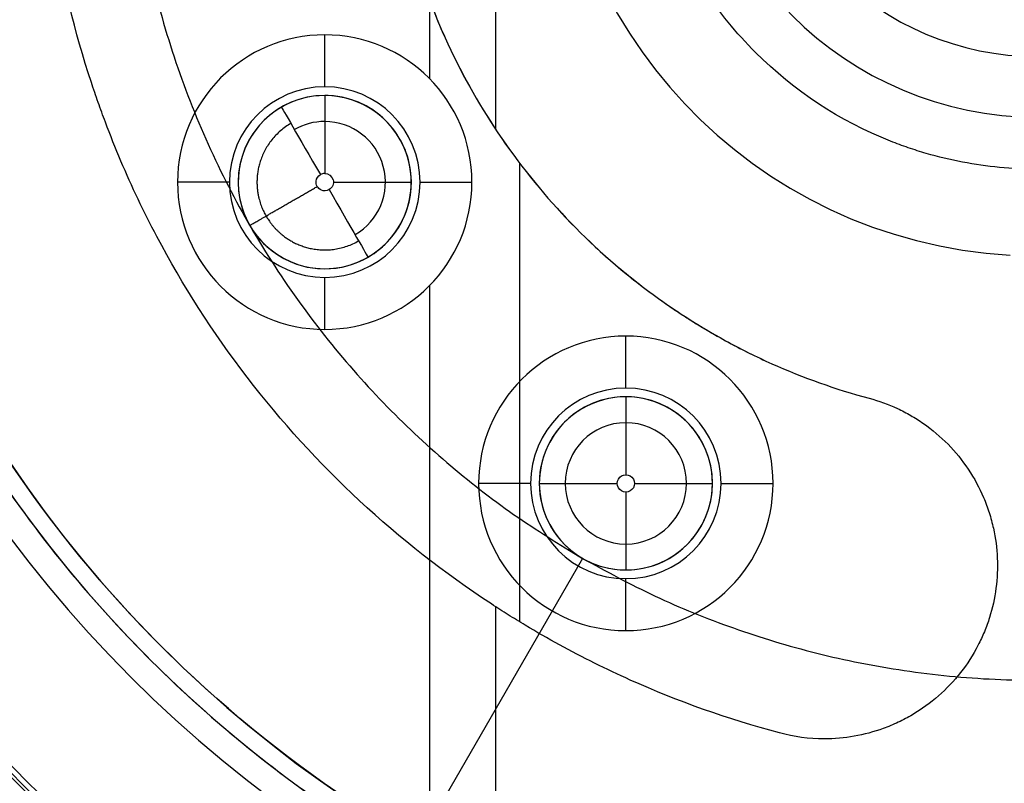
# Model space of a CAD drawing. Units: millimetres. Extents: x 9 to 110, y -36 to 36.
# Drawn here: x 53 to 58, y -6 to -1 of the extents above; entities that cross this region are included whole.
import ezdxf

# ---------------------------------------------------------------- set-up
doc = ezdxf.new("R2010")
doc.units = ezdxf.units.MM
doc.header["$MEASUREMENT"] = 0
doc.layers.add('Default', color=7, linetype='Continuous', true_color=0x000000)

msp = doc.modelspace()

# ---------------------------------------------------------------- linework, layer by layer
at = {"layer": 'Default'}
for p, q in [((55.2718, 2.0684, 177.4), (55.2718, -2.0683, 177.4)), ((54.8912, 1.7778, -129.5), (54.8912, -1.7778, -129.5)), ((54.2864, -1.825, -129.2), (54.2864, -1.525, -129.5)), ((54.2864, -1.825, -128), (54.2864, -1.825, -129.2)), ((54.2864, -1.875, 178.2), (54.2864, -1.875, 183.95)), ((54.2864, -1.875, 183.95), (54.2864, -1.875, 178.2)), ((55.4136, -4.9137, 178.2), (55.4136, -2.268, 178.2)), ((53.7364, -2.375, -129.2), (53.4364, -2.375, -129.5)), ((53.7364, -2.375, -128), (53.7364, -2.375, -129.2)), ((53.7864, -2.375, 183.95), (53.7864, -2.375, 178.2)), ((54.7864, -2.375, 183.95), (54.7864, -2.375, 178.2)), ((54.8364, -2.375, -128), (54.8364, -2.375, -129.2)), ((54.8364, -2.375, -129.2), (55.1364, -2.375, -129.5)), ((54.2864, -2.875, 183.95), (54.2864, -2.875, 178.2)), ((54.2864, -3.225, -129.5), (54.2864, -2.925, -129.2)), ((54.2864, -2.925, -129.2), (54.2864, -2.925, -128)), ((54.8912, -2.9722, -129.5), (54.8912, -6.3444, -129.5)), ((56.025, -3.5636, -129.2), (56.025, -3.2636, -129.5)), ((56.025, -3.5636, -128), (56.025, -3.5636, -129.2)), ((56.025, -3.6136, 178.2), (56.025, -3.6136, 183.95)), ((56.025, -3.6136, 183.95), (56.025, -3.6136, 178.2)), ((55.475, -4.1136, -129.2), (55.175, -4.1136, -129.5)), ((55.475, -4.1136, -128), (55.475, -4.1136, -129.2)), ((55.525, -4.1136, 183.95), (55.525, -4.1136, 178.2)), ((56.525, -4.1136, 183.95), (56.525, -4.1136, 178.2)), ((56.575, -4.1136, -128), (56.575, -4.1136, -129.2)), ((56.575, -4.1136, -129.2), (56.875, -4.1136, -129.5)), ((55.775, -4.5466, 132.4), (53.525, -8.4437, 132.4)), ((56.025, -4.6136, 183.95), (56.025, -4.6136, 178.2)), ((56.025, -4.9636, -129.5), (56.025, -4.6636, -129.2)), ((56.025, -4.6636, -129.2), (56.025, -4.6636, -128)), ((55.2718, -4.8246, 177.4), (55.2718, -6.7064, 177.4))]:
    msp.add_line(p, q, dxfattribs=at)
for centre, radius, start, end in [((58.4, 0, -128.9), 12, 90, 270), ((58.4, 0, 121.9), 11.75, 60, 240), ((58.4, 0, 116.4), 11.75, 60, 240), ((58.4, 0, 119.15), 11.75, 60, 240), ((58.4, 0, 125.9), 11.75, 60, 240), ((58.4, 0, 128.15), 11.75, 60, 240), ((58.4, 0, 112.4), 11.25, 60, 240), ((58.4, 0, 116.4), 11.25, 60, 240), ((58.4, 0, 114.4), 11.25, 60, 240), ((58.4, 0, -116.9), 11, 90, 270), ((58.4, 0, -103.9), 10.5, 90, 270), ((58.4, 0, 121.9), 11.75, 240, 60), ((58.4, 0, 116.4), 11.75, 240, 60), ((58.4, 0, 119.15), 11.75, 240, 60), ((58.4, 0, 125.9), 11.75, 240, 60), ((58.4, 0, 128.15), 11.75, 240, 60), ((58.4, 0, -109.4), 10, 90, 270), ((58.4, 0, -104.4), 10, 90, 270), ((58.4, 0, -106.9), 10, 90, 270), ((58.4, 0, 184.4), 10, 90, 270), ((58.4, 0, 179.4), 10, 90, 270), ((58.4, 0, 112.4), 11.25, 240, 60), ((58.4, 0, 116.4), 11.25, 240, 60), ((58.4, 0, 114.4), 11.25, 240, 60), ((58.4, 0, -118.9), 9.1, 90, 270), ((58.4, 0, -123.4), 9.1, 90, 270), ((58.4, 0, 136.9), 8.25, 90, 270), ((58.4, 0, 140.9), 8.25, 90, 270), ((58.4, 0, 147.1857), 8.25, 90, 270), ((58.4, 0, 177.4), 7.4, 90, 270), ((58.4, 0, 185.4), 7.4, 90, 270), ((58.4, 0, 181.4), 7.4, 90, 270), ((58.4, 0, -129.5), 7.25, 90, 270), ((58.4, 0, -126.8058), 7.25, 90, 270), ((58.4, 0, 132.4), 7.25, 90, 270), ((58.4, 0, 174.4), 7.15, 90, 270), ((58.4, 0, 172.4), 7.15, 90, 270), ((58.4, 0, 173.4), 7.15, 90, 270), ((58.4, 0, 130.4), 11.75, 149.57396, 240), ((58.4, 0, -128.5), 2.8, 93.2132, 266.7868), ((58.4, 0, -129.5), 2.8, 93.2132, 266.7868), ((58.4, 0, -129), 2.8, 93.2132, 266.7868), ((58.4, 0, -128.5), 2, 90, 270), ((58.4, 0, -129.5), 2, 90, 270), ((58.4, 0, -129), 2, 90, 270), ((58.4, 0, -129.5), 1.65, 90, 270), ((58.4, 0, -128.9), 10.1, 180, 0), ((58.4, 0, -105.525), 10, 180, 0), ((58.4, 0, 172.4), 10, 180, 270), ((58.4, 0, 157.8286), 10, 180, 270), ((58.4, 0, -104.9), 9.375, 180, 0), ((58.4, 0, -127.9), 9.1, 180, 270), ((58.4, 0, 151.8114), 8.37, 180, 270), ((58.4, 0, 138.4), 8.25, 180, 270), ((58.4, 0, 135.4), 8.25, 180, 270), ((58.4, 0, 142.4), 8.25, 180, 270), ((58.4, 0, 139.4), 8.25, 180, 270), ((58.4, 0, 143.4), 8.25, 180, 270), ((58.4, 0, 156.9886), 9.88, 180, 270), ((58.4, 0, 134.4), 8.25, 180, 270), ((58.4, 0, 150.9714), 8.25, 180, 270), ((58.4, 0, 177.4), 10, 184.15807, 235.84193), ((54.2864, -2.375, -129.5), 0.85, 90, 270), ((54.2864, -2.375, -129.5), 0.85, 270, 90), ((54.2864, -2.375, -129.2), 0.55, 90, 270), ((54.2864, -2.375, -128), 0.55, 90, 270), ((54.2864, -2.375, -128.6), 0.55, 90, 270), ((54.2864, -2.375, 181.075), 0.5, 90, 270), ((54.2864, -2.375, 183.95), 0.5, 90, 120.0001), ((54.2864, -2.375, -128), 0.55, 270, 90), ((54.2864, -2.375, -129.2), 0.55, 270, 90), ((54.2864, -2.375, -128.6), 0.55, 270, 90), ((54.2864, -2.375, 183.95), 0.5, 300, 90), ((54.2864, -2.375, 181.075), 0.5, 270, 90), ((54.2864, -2.375, 183.95), 0.5, 120.0001, 270), ((54.2864, -2.375, 178.2), 0.5, 120, 270), ((54.2864, -2.375, 184.2854), 0.35, 90, 120.0002), ((54.2864, -2.375, 184.2854), 0.35, 300, 90), ((54.2864, -2.375, 184.4), 0.05, 90, 120.0002), ((54.2864, -2.375, 183.95), 0.5, 270, 300), ((54.2864, -2.375, 178.2), 0.5, 270, 300), ((56.025, -4.1136, -129.5), 0.85, 90, 270), ((56.025, -4.1136, -129.5), 0.85, 270, 90), ((56.025, -4.1136, -129.2), 0.55, 90, 270), ((56.025, -4.1136, -128), 0.55, 90, 270), ((56.025, -4.1136, -128.6), 0.55, 90, 270), ((56.025, -4.1136, -128), 0.55, 270, 90), ((56.025, -4.1136, -129.2), 0.55, 270, 90), ((56.025, -4.1136, -128.6), 0.55, 270, 90), ((56.025, -4.1136, 183.95), 0.5, 90, 270), ((56.025, -4.1136, 181.075), 0.5, 90, 270), ((56.025, -4.1136, 183.95), 0.5, 270, 90), ((56.025, -4.1136, 181.075), 0.5, 270, 90), ((56.025, -4.1136, 184.2854), 0.35, 90, 270), ((56.025, -4.1136, 184.2854), 0.35, 270, 90), ((56.025, -4.1136, 178.2), 0.5, 150, 270), ((56.025, -4.1136, 178.2), 0.5, 270, 330)]:
    msp.add_arc(centre, radius, start, end, dxfattribs=at)
at = {"layer": 'Default', "extrusion": (1, -1.16789e-12, -3.41235e-08)}
msp.add_arc((-2.325, 183.95, 54.2864), 0.45, 0, 89.998, dxfattribs=at)
at = {"layer": 'Default', "extrusion": (0.866024, 0.500003, 1.7651e-06)}
msp.add_arc((-29.1502, 183.9499, 45.8261), 0.45, 0, 89.998, dxfattribs=at)
at = {"layer": 'Default', "extrusion": (5.59245e-30, 1, -1.30961e-15)}
msp.add_arc((-54.3364, 183.95, -2.375), 0.45, 89.9853, 180, dxfattribs=at)
at = {"layer": 'Default', "extrusion": (0.866025, 0.5, -6.70034e-10)}
msp.add_arc((-29.25, 183.95, 45.8259), 0.45, 90.0019, 180, dxfattribs=at)
at = {"layer": 'Default', "extrusion": (1, 7.26333e-13, 2.08563e-08)}
msp.add_arc((-4.0636, 183.95, 56.025), 0.45, 0, 89.9981, dxfattribs=at)
at = {"layer": 'Default', "extrusion": (0, 1, 0)}
for centre, start, end in [((-55.975, 183.95, -4.1136), 0, 90.0176), ((-56.075, 183.95, -4.1136), 89.9823, 180)]:
    msp.add_arc(centre, 0.45, start, end, dxfattribs=at)
at = {"layer": 'Default', "extrusion": (1, 2.53047e-15, -7.58569e-11)}
msp.add_arc((-4.1636, 183.95, 56.025), 0.45, 90.0019, 180, dxfattribs=at)
at = {"layer": 'Default'}
for points, weights in [([(48.7791, 5.6504, 131.8209), (60.08, 24.8923, 131.8209), (79.3218, 13.5914, 131.8209), (68.0209, -5.6504, 131.8209)], [0.851875836273, 0.283958612091, 0.283958612091, 0.851875836273]), ([(49.9927, 4.9377, 132.4), (59.7591, 21.5667, 132.4), (76.5574, 11.9495, 132.4), (66.8437, -4.875, 132.4)], [0.996086182893, 0.334488500169, 0.332037839013, 0.988734199424]), ([(59.1652, -8.7465, -122.9), (41.6447, -10.2794, -122.9), (40.1118, 7.2412, -122.9), (57.6324, 8.774, -122.9)], [1, 0.333333485255, 0.333333333333, 0.999999544236]), ([(57.6324, 8.774, -122.9), (75.153, 10.3069, -122.9), (76.6858, -7.2137, -122.9), (59.1652, -8.7465, -122.9)], [1, 0.333333340358, 0.333333333333, 0.999999978927]), ([(59.1227, -8.2605, -123.8908), (42.5742, -9.7083, -123.8908), (41.1264, 6.8402, -123.8908), (57.6749, 8.288, -123.8908)], [0.804835374387, 0.268278456726, 0.268278458129, 0.804835378598]), ([(68.0209, -5.6504, 131.8209), (56.72, -24.8923, 131.8209), (37.4782, -13.5914, 131.8209), (48.7791, 5.6504, 131.8209)], [0.851875836273, 0.283958612091, 0.283958612091, 0.851875836273]), ([(66.8073, -4.9377, 132.4), (57.0049, -21.628, 132.4), (40.2783, -11.8877, 132.4), (49.9563, 4.875, 132.4)], [1, 0.335811934858, 0.335811934858, 1]), ([(67.15, 0, 142.9), (67.15, -17.5, 142.9), (49.65, -17.5, 142.9), (49.65, 0, 142.9)], [1, 0.333333333333, 0.333333333333, 1]), ([(49.65, 0, 134.9), (49.65, -17.5, 134.9), (67.15, -17.5, 134.9), (67.15, 0, 134.9)], [1, 0.333333333333, 0.333333333333, 1]), ([(67.15, 0, 138.9), (67.15, -17.5, 138.9), (49.65, -17.5, 138.9), (49.65, 0, 138.9)], [0.999999523163, 0.333333333333, 0.333333492279, 1]), ([(67.0036, 0, 142.5464), (67.0036, -17.2071, 142.5464), (49.7964, -17.2071, 142.5464), (49.7964, 0, 142.5464)], [0.853553390593, 0.284517796864, 0.284517796864, 0.853553390593]), ([(67.0036, 0, 138.5464), (67.0036, -17.2071, 138.5464), (49.7964, -17.2071, 138.5464), (49.7964, 0, 138.5464)], [0.853553390593, 0.284517796864, 0.284517796864, 0.853553390593]), ([(67.0036, 0, 134.5464), (67.0036, -17.2071, 134.5464), (49.7964, -17.2071, 134.5464), (49.7964, 0, 134.5464)], [0.853553390593, 0.284517796864, 0.284517796864, 0.853553390593]), ([(67.0036, 0, 135.2536), (67.0036, -17.2071, 135.2536), (49.7964, -17.2071, 135.2536), (49.7964, 0, 135.2536)], [0.853553390593, 0.284517796864, 0.284517796864, 0.853553390593]), ([(67.0036, 0, 139.2536), (67.0036, -17.2071, 139.2536), (49.7964, -17.2071, 139.2536), (49.7964, 0, 139.2536)], [0.853553390593, 0.284517796864, 0.284517796864, 0.853553390593]), ([(67.0036, 0, 143.2536), (67.0036, -17.2071, 143.2536), (49.7964, -17.2071, 143.2536), (49.7964, 0, 143.2536)], [0.853553390593, 0.284517796864, 0.284517796864, 0.853553390593]), ([(66.6802, 0, 151.3957), (66.6802, -16.5603, 151.3957), (50.1198, -16.5603, 151.3957), (50.1198, 0, 151.3957)], [0.994974746831, 0.331658248944, 0.331658248944, 0.994974746831]), ([(48.4302, 0, 157.4043), (48.4302, -19.9397, 157.4043), (68.3698, -19.9397, 157.4043), (68.3698, 0, 157.4043)], [0.994974746831, 0.331658248944, 0.331658248944, 0.994974746831]), ([(53.8534, -2.625, 183.95), (53.8534, -2.625, 184.217), (54.0177, -2.5301, 184.4), (54.2431, -2.4, 184.4)], [2.27176438212, 1.86212311108, 1.91086712661, 2.41799642872])]:
    msp.add_rational_spline(points, weights, degree=3, dxfattribs=at)
for points, knots in [([(58.4, 10.1, -110.9), (58.0912, 10.1, -110.9), (57.6299, 10.0789, -110.9), (57.0949, 10.0174, -110.9), (56.8283, 9.9775, -110.9), (56.6952, 9.9552, -110.9), (56.6382, 9.9452, -110.9), (56.6002, 9.9384, -110.9), (56.5823, 9.9351, -110.9), (56.2403, 9.8718, -110.9), (55.7638, 9.7596, -110.9), (55.2193, 9.5886, -110.9), (54.9498, 9.4931, -110.9), (54.8349, 9.45, -110.9), (54.7585, 9.4208, -110.9), (54.7219, 9.4066, -110.9), (54.3651, 9.2653, -110.9), (53.901, 9.054, -110.9), (53.3802, 8.7672, -110.9), (53.1615, 8.6357, -110.9), (53.0166, 8.5461, -110.9), (52.9461, 8.5013, -110.9), (52.2899, 8.0723, -110.9), (51.751, 7.6345, -110.9), (51.0118, 6.8954, -110.9), (50.663, 6.5087, -110.9), (50.2925, 6.0277, -110.9), (50.1416, 5.8152, -110.9), (50.0427, 5.6721, -110.9), (49.993, 5.5982, -110.9), (49.7597, 5.2413, -110.9), (49.5025, 4.801, -110.9), (49.2425, 4.2664, -110.9), (49.1225, 3.9938, -110.9), (49.0732, 3.8759, -110.9), (49.0408, 3.797, -110.9), (49.0242, 3.7558, -110.9), (48.8886, 3.4134, -110.9), (48.7307, 2.9501, -110.9), (48.5863, 2.3979, -110.9), (48.5241, 2.1188, -110.9), (48.4955, 1.9786, -110.9), (48.4838, 1.9183, -110.9), (48.4761, 1.8781, -110.9), (48.4721, 1.8568, -110.9), (48.3562, 1.2307, -110.9), (48.3, 0.6174, -110.9), (48.3, -0.3087, -110.9), (48.321, -0.77, -110.9), (48.3825, -1.3049, -110.9), (48.4225, -1.5716, -110.9), (48.4448, -1.7048, -110.9), (48.4548, -1.7618, -110.9), (48.4616, -1.7998, -110.9), (48.4649, -1.8177, -110.9), (48.5282, -2.1597, -110.9), (48.6404, -2.6362, -110.9), (48.8114, -3.1807, -110.9), (48.9069, -3.4502, -110.9), (48.95, -3.5651, -110.9), (48.9792, -3.6415, -110.9), (48.9934, -3.6781, -110.9), (49.1347, -4.0349, -110.9), (49.346, -4.499, -110.9), (49.6328, -5.0198, -110.9), (49.7643, -5.2385, -110.9), (49.8539, -5.3834, -110.9), (49.8987, -5.4539, -110.9), (50.3277, -6.1101, -110.9), (50.7655, -6.649, -110.9), (51.5046, -7.3882, -110.9), (51.8913, -7.737, -110.9), (52.3723, -8.1075, -110.9), (52.5848, -8.2584, -110.9), (52.7279, -8.3573, -110.9), (52.8018, -8.407, -110.9), (53.1587, -8.6403, -110.9), (53.599, -8.8975, -110.9), (54.1336, -9.1575, -110.9), (54.4062, -9.2775, -110.9), (54.5241, -9.3268, -110.9), (54.603, -9.3592, -110.9), (54.6442, -9.3758, -110.9), (54.9866, -9.5114, -110.9), (55.4499, -9.6693, -110.9), (56.0021, -9.8137, -110.9), (56.2812, -9.8759, -110.9), (56.4214, -9.9045, -110.9), (56.4817, -9.9162, -110.9), (56.5219, -9.9239, -110.9), (56.5432, -9.9279, -110.9), (57.1694, -10.0438, -110.9), (57.7821, -10.1, -110.9), (58.4, -10.1, -110.9)], [0, 0, 0, 0, 0.03125, 0.046875, 0.054687, 0.058594, 0.060547, 0.060547, 0.0625, 0.0625, 0.09375, 0.109375, 0.117187, 0.121094, 0.121094, 0.125, 0.125, 0.15625, 0.171875, 0.179687, 0.179687, 0.1875, 0.1875, 0.25, 0.25, 0.28125, 0.296875, 0.304687, 0.304687, 0.3125, 0.3125, 0.34375, 0.359375, 0.367187, 0.371094, 0.371094, 0.375, 0.375, 0.40625, 0.421875, 0.429687, 0.433594, 0.435547, 0.435547, 0.4375, 0.4375, 0.5, 0.5, 0.53125, 0.546875, 0.554687, 0.558594, 0.560547, 0.560547, 0.5625, 0.5625, 0.59375, 0.609375, 0.617187, 0.621094, 0.621094, 0.625, 0.625, 0.65625, 0.671875, 0.679687, 0.679687, 0.6875, 0.6875, 0.75, 0.75, 0.78125, 0.796875, 0.804688, 0.804688, 0.8125, 0.8125, 0.84375, 0.859375, 0.867188, 0.871094, 0.871094, 0.875, 0.875, 0.90625, 0.921875, 0.929688, 0.933594, 0.935547, 0.935547, 0.9375, 0.9375, 1, 1, 1, 1]), ([(58.4, -9, 185.4), (57.8109, -9, 185.4), (57.222, -8.9417, 185.4003), (56.0665, -8.7119, 185.4003), (55.5001, -8.5403, 185.4), (54.4116, -8.0895, 185.4), (53.8898, -7.8102, 185.4003), (52.9103, -7.1557, 185.4003), (52.4526, -6.7805, 185.4), (51.6195, -5.9474, 185.4), (51.2443, -5.4897, 185.4003), (50.5898, -4.5102, 185.4003), (50.3105, -3.9884, 185.4), (49.8597, -2.8999, 185.4), (49.6881, -2.3335, 185.4003), (49.4583, -1.178, 185.4003), (49.4, -0.5891, 185.4), (49.4, 0.5891, 185.4), (49.4583, 1.178, 185.4003), (49.6881, 2.3335, 185.4003), (49.8597, 2.8999, 185.4), (50.3105, 3.9884, 185.4), (50.5898, 4.5102, 185.4003), (51.2443, 5.4897, 185.4003), (51.6195, 5.9474, 185.4), (52.4526, 6.7805, 185.4), (52.9103, 7.1557, 185.4003), (53.8898, 7.8102, 185.4003), (54.4116, 8.0895, 185.4), (55.5001, 8.5403, 185.4), (56.0665, 8.7119, 185.4003), (57.222, 8.9417, 185.4003), (57.8109, 9, 185.4), (58.4, 9, 185.4)], [0, 0, 0, 0, 0.0625, 0.0625, 0.125, 0.125, 0.1875, 0.1875, 0.25, 0.25, 0.3125, 0.3125, 0.375, 0.375, 0.4375, 0.4375, 0.5, 0.5, 0.5625, 0.5625, 0.625, 0.625, 0.6875, 0.6875, 0.75, 0.75, 0.8125, 0.8125, 0.875, 0.875, 0.9375, 0.9375, 1, 1, 1, 1]), ([(57.7681, 7.2224, -124.1116), (57.4803, 7.1972, -124.1116), (57.1766, 7.1535, -124.1116), (56.5403, 7.015, -124.1116), (56.2077, 6.9203, -124.1117), (55.5216, 6.6642, -124.1117), (55.1681, 6.5027, -124.1118), (54.4559, 6.0972, -124.112), (54.0973, 5.853, -124.1121), (53.5743, 5.4152, -124.1122), (53.4025, 5.2575, -124.1123), (53.0678, 4.918, -124.1125), (52.905, 4.736, -124.1126), (52.593, 4.3478, -124.1128), (52.4437, 4.1416, -124.1128), (52.1634, 3.706, -124.113), (52.0324, 3.4767, -124.1131), (51.7931, 2.9971, -124.1133), (51.6849, 2.7469, -124.1135), (51.4956, 2.229, -124.1137), (51.4145, 1.9613, -124.1138), (51.2834, 1.4129, -124.1141), (51.2332, 1.1322, -124.1142), (51.1662, 0.5633, -124.1144), (51.1495, 0.2751, -124.1146), (51.1506, -0.3027, -124.1148), (51.1684, -0.5924, -124.115), (51.2387, -1.1669, -124.1152), (51.291, -1.4517, -124.1154), (51.4284, -2.0107, -124.1156), (51.5135, -2.2848, -124.1158), (51.7135, -2.8168, -124.116), (51.8284, -3.0748, -124.1161), (52.0841, -3.5703, -124.1163), (52.2247, -3.8079, -124.1164), (52.5268, -4.2595, -124.1167), (52.6885, -4.4734, -124.1168), (53.1977, -5.0771, -124.1171), (53.5692, -5.4279, -124.1172), (54.338, -6.0249, -124.1175), (54.7351, -6.2712, -124.1177), (55.525, -6.6703, -124.1179), (55.9178, -6.8234, -124.118), (56.679, -7.054, -124.1181), (57.0477, -7.1316, -124.1181), (57.7505, -7.2297, -124.1182), (58.0848, -7.25, -124.1182), (58.4, -7.25, -124.1182)], [-0.0226658, -0.0226658, -0.0226658, -0.0226658, -0.0212882, -0.0212882, -0.01991059, -0.01991059, -0.01853298, -0.01853298, -0.01715538, -0.01715538, -0.01646657, -0.01646657, -0.01577777, -0.01577777, -0.01508897, -0.01508897, -0.01440016, -0.01440016, -0.01371136, -0.01371136, -0.01302256, -0.01302256, -0.01233375, -0.01233375, -0.01164495, -0.01164495, -0.01095615, -0.01095615, -0.01026734, -0.01026734, -0.00957854, -0.00957854, -0.00888974, -0.00888974, -0.00820093, -0.00820093, -0.00751213, -0.00751213, -0.00613452, -0.00613452, -0.00475692, -0.00475692, -0.00337931, -0.00337931, -0.0020017, -0.0020017, -0.0006241, -0.0006241, -0.0006241, -0.0006241]), ([(58.4, -7.15, 174.4), (57.4641, -7.15, 174.4), (56.5285, -6.9639, 174.4), (54.7991, -6.2476, 174.4), (54.006, -5.7176, 174.4), (52.6824, -4.394, 174.4), (52.1524, -3.6009, 174.4), (51.4361, -1.8715, 174.4), (51.25, -0.9359, 174.4), (51.25, 0.9359, 174.4), (51.4361, 1.8715, 174.4), (52.1524, 3.6009, 174.4), (52.6824, 4.394, 174.4), (54.006, 5.7176, 174.4), (54.7991, 6.2476, 174.4), (56.5285, 6.9639, 174.4), (57.4641, 7.15, 174.4), (58.4, 7.15, 174.4)], [0, 0, 0, 0, 0.125, 0.125, 0.25, 0.25, 0.375, 0.375, 0.5, 0.5, 0.625, 0.625, 0.75, 0.75, 0.875, 0.875, 1, 1, 1, 1]), ([(56.9118, -5.5541, 178.2), (56.6148, -5.4745, 178.2), (56.1841, -5.3217, 178.2), (55.7077, -5.0851, 178.2), (55.476, -4.9522, 178.2), (55.3781, -4.8921, 178.2), (55.3131, -4.8513, 178.2), (55.2826, -4.8318, 178.2), (54.7047, -4.4532, 178.2), (54.2341, -4.0162, 178.2), (53.6403, -3.2424, 178.2), (53.3794, -2.8364, 178.2), (53.138, -2.329, 178.2), (53.0331, -2.0669, 178.2), (52.9846, -1.9337, 178.2), (52.9647, -1.8762, 178.2), (52.9516, -1.8378, 178.2), (52.9448, -1.8174, 178.2), (52.7463, -1.2153, 178.2), (52.6501, -0.6148, 178.2), (52.65, 0.3074, 178.2), (52.686, 0.7629, 178.2), (52.7913, 1.2843, 178.2), (52.8598, 1.5426, 178.2), (52.8925, 1.6527, 178.2), (52.915, 1.7261, 178.2), (52.926, 1.7606, 178.2), (53.1422, 2.4168, 178.2), (53.4424, 2.9844, 178.2), (54.0361, 3.7583, 178.2), (54.3609, 4.1155, 178.2), (54.7885, 4.4799, 178.2), (55.0145, 4.649, 178.2), (55.114, 4.7187, 178.2), (55.1809, 4.7646, 178.2), (55.2165, 4.7884, 178.2), (55.763, 5.1466, 178.2), (56.3174, 5.3948, 178.2), (56.9118, 5.5541, 178.2)], [-1, -1, -1, -1, -0.9375, -0.90625, -0.890625, -0.882812, -0.882812, -0.875, -0.875, -0.75, -0.75, -0.6875, -0.65625, -0.640625, -0.632813, -0.628906, -0.628906, -0.625, -0.625, -0.5, -0.5, -0.4375, -0.40625, -0.390625, -0.382813, -0.382813, -0.375, -0.375, -0.25, -0.25, -0.1875, -0.15625, -0.140625, -0.132813, -0.132813, -0.125, -0.125, 0, 0, 0, 0]), ([(56.9118, -5.5541, 177.4), (56.6148, -5.4745, 177.4), (56.1841, -5.3217, 177.4), (55.7077, -5.0851, 177.4), (55.476, -4.9522, 177.4), (55.3781, -4.8921, 177.4), (55.3131, -4.8513, 177.4), (55.2826, -4.8318, 177.4), (54.7047, -4.4532, 177.4), (54.2341, -4.0162, 177.4), (53.6403, -3.2424, 177.4), (53.3794, -2.8364, 177.4), (53.138, -2.329, 177.4), (53.0331, -2.0669, 177.4), (52.9846, -1.9337, 177.4), (52.9647, -1.8762, 177.4), (52.9516, -1.8378, 177.4), (52.9448, -1.8174, 177.4), (52.7463, -1.2153, 177.4), (52.6501, -0.6148, 177.4), (52.65, 0.3074, 177.4), (52.686, 0.7629, 177.4), (52.7913, 1.2843, 177.4), (52.8598, 1.5426, 177.4), (52.8925, 1.6527, 177.4), (52.915, 1.7261, 177.4), (52.926, 1.7606, 177.4), (53.1422, 2.4168, 177.4), (53.4424, 2.9844, 177.4), (54.0361, 3.7583, 177.4), (54.3609, 4.1155, 177.4), (54.7885, 4.4799, 177.4), (55.0145, 4.649, 177.4), (55.114, 4.7187, 177.4), (55.1809, 4.7646, 177.4), (55.2165, 4.7884, 177.4), (55.763, 5.1466, 177.4), (56.3174, 5.3948, 177.4), (56.9118, 5.5541, 177.4)], [0, 0, 0, 0, 0.0625, 0.09375, 0.109375, 0.117188, 0.117188, 0.125, 0.125, 0.25, 0.25, 0.3125, 0.34375, 0.359375, 0.367188, 0.371094, 0.371094, 0.375, 0.375, 0.5, 0.5, 0.5625, 0.59375, 0.609375, 0.617188, 0.617188, 0.625, 0.625, 0.75, 0.75, 0.8125, 0.84375, 0.859375, 0.867188, 0.867188, 0.875, 0.875, 1, 1, 1, 1]), ([(57.4294, 3.6222, 178.2), (57.0421, 3.5184, 178.2), (56.6805, 3.3566, 178.2), (56.3238, 3.1229, 178.2), (56.3006, 3.1074, 178.2), (56.257, 3.0775, 178.2), (56.1922, 3.0321, 178.2), (56.0449, 2.9219, 178.2), (55.7662, 2.6843, 178.2), (55.5542, 2.4513, 178.2), (55.1664, 1.946, 178.2), (54.9712, 1.5767, 178.2), (54.83, 1.1482, 178.2), (54.8229, 1.1258, 178.2), (54.8082, 1.078, 178.2), (54.7868, 1.0063, 178.2), (54.7422, 0.838, 178.2), (54.6736, 0.498, 178.2), (54.65, 0.2008, 178.2), (54.6499, -0.4015, 178.2), (54.7127, -0.792, 178.2), (54.8462, -1.1972, 178.2), (54.8551, -1.2236, 178.2), (54.8727, -1.2734, 178.2), (54.8998, -1.3478, 178.2), (54.9681, -1.5186, 178.2), (55.1254, -1.8493, 178.2), (55.2957, -2.1144, 178.2), (55.6834, -2.6198, 178.2), (55.9896, -2.9038, 178.2), (56.367, -3.1512, 178.2), (56.3868, -3.1639, 178.2), (56.4291, -3.1905, 178.2), (56.4929, -3.2296, 178.2), (56.644, -3.3163, 178.2), (56.9546, -3.4706, 178.2), (57.2356, -3.5703, 178.2), (57.4294, -3.6222, 178.2)], [-1, -1, -1, -1, -0.875, -0.875, -0.867187, -0.867187, -0.859375, -0.84375, -0.8125, -0.75, -0.75, -0.625, -0.625, -0.617187, -0.617187, -0.609375, -0.59375, -0.5625, -0.5, -0.5, -0.375, -0.375, -0.367187, -0.367187, -0.359375, -0.34375, -0.3125, -0.25, -0.25, -0.125, -0.125, -0.117187, -0.117187, -0.109375, -0.09375, -0.0625, 0, 0, 0, 0]), ([(57.4294, 3.6222, 177.4), (57.2357, 3.5703, 177.4), (56.9549, 3.4707, 177.4), (56.6442, 3.3164, 177.4), (56.4931, 3.2297, 177.4), (56.4292, 3.1905, 177.4), (56.3868, 3.1639, 177.4), (56.3669, 3.1512, 177.4), (55.9901, 2.9043, 177.4), (55.6831, 2.6192, 177.4), (55.2959, 2.1147, 177.4), (55.1257, 1.8499, 177.4), (54.9683, 1.519, 177.4), (54.8999, 1.348, 177.4), (54.8728, 1.2736, 177.4), (54.8552, 1.2237, 177.4), (54.8461, 1.1972, 177.4), (54.7128, 0.7927, 177.4), (54.6501, 0.4009, 177.4), (54.65, -0.2004, 177.4), (54.6735, -0.4974, 177.4), (54.7422, -0.8375, 177.4), (54.7868, -1.006, 177.4), (54.8081, -1.0778, 177.4), (54.8229, -1.1257, 177.4), (54.83, -1.1482, 177.4), (54.9709, -1.5761, 177.4), (55.1669, -1.9465, 177.4), (55.5539, -2.4511, 177.4), (55.7657, -2.6839, 177.4), (56.0446, -2.9216, 177.4), (56.192, -3.032, 177.4), (56.2569, -3.0774, 177.4), (56.3006, -3.1073, 177.4), (56.3238, -3.1229, 177.4), (56.6802, -3.3565, 177.4), (57.0417, -3.5183, 177.4), (57.4294, -3.6222, 177.4)], [0, 0, 0, 0, 0.0625, 0.09375, 0.109375, 0.117187, 0.117187, 0.125, 0.125, 0.25, 0.25, 0.3125, 0.34375, 0.359375, 0.367187, 0.367187, 0.375, 0.375, 0.5, 0.5, 0.5625, 0.59375, 0.609375, 0.617187, 0.617187, 0.625, 0.625, 0.75, 0.75, 0.8125, 0.84375, 0.859375, 0.867187, 0.867187, 0.875, 0.875, 1, 1, 1, 1]), ([(58.4, -2.3, 177.4), (58.2539, -2.3, 177.4), (58.0384, -2.2798, 177.4), (57.7937, -2.2209, 177.4), (57.673, -2.1827, 177.4), (57.6216, -2.1644, 177.4), (57.5874, -2.1518, 177.4), (57.5718, -2.1458, 177.4), (57.2584, -2.0218, 177.4), (56.998, -1.8506, 177.4), (56.6615, -1.5142, 177.4), (56.5133, -1.3327, 177.4), (56.3757, -1.0974, 177.4), (56.3156, -0.974, 177.4), (56.2918, -0.9198, 177.4), (56.2763, -0.8834, 177.4), (56.2682, -0.8636, 177.4), (56.1539, -0.575, 177.4), (56.1001, -0.2921, 177.4), (56.1, 0.1461, 177.4), (56.1201, 0.3614, 177.4), (56.179, 0.6062, 177.4), (56.2173, 0.7269, 177.4), (56.2356, 0.7784, 177.4), (56.2482, 0.8125, 177.4), (56.2542, 0.8282, 177.4), (56.3782, 1.1416, 177.4), (56.5494, 1.402, 177.4), (56.8858, 1.7385, 177.4), (57.0673, 1.8867, 177.4), (57.3026, 2.0243, 177.4), (57.426, 2.0844, 177.4), (57.4802, 2.1082, 177.4), (57.5166, 2.1237, 177.4), (57.5364, 2.1318, 177.4), (57.8251, 2.2462, 177.4), (58.1073, 2.3, 177.4), (58.4, 2.3, 177.4)], [0, 0, 0, 0, 0.0625, 0.09375, 0.109375, 0.117187, 0.117187, 0.125, 0.125, 0.25, 0.25, 0.3125, 0.34375, 0.359375, 0.367187, 0.367187, 0.375, 0.375, 0.5, 0.5, 0.5625, 0.59375, 0.609375, 0.617187, 0.617187, 0.625, 0.625, 0.75, 0.75, 0.8125, 0.84375, 0.859375, 0.867187, 0.867187, 0.875, 0.875, 1, 1, 1, 1]), ([(58.4, -2.3, 178.2), (58.2539, -2.3, 178.2), (58.0384, -2.2798, 178.2), (57.7937, -2.2209, 178.2), (57.673, -2.1827, 178.2), (57.6216, -2.1644, 178.2), (57.5874, -2.1518, 178.2), (57.5718, -2.1458, 178.2), (57.2584, -2.0218, 178.2), (56.998, -1.8506, 178.2), (56.6615, -1.5142, 178.2), (56.5133, -1.3327, 178.2), (56.3757, -1.0974, 178.2), (56.3156, -0.974, 178.2), (56.2918, -0.9198, 178.2), (56.2763, -0.8834, 178.2), (56.2682, -0.8636, 178.2), (56.1539, -0.575, 178.2), (56.1001, -0.2921, 178.2), (56.1, 0.1461, 178.2), (56.1201, 0.3614, 178.2), (56.179, 0.6062, 178.2), (56.2173, 0.7269, 178.2), (56.2356, 0.7784, 178.2), (56.2482, 0.8125, 178.2), (56.2542, 0.8282, 178.2), (56.3782, 1.1416, 178.2), (56.5494, 1.402, 178.2), (56.8858, 1.7385, 178.2), (57.0673, 1.8867, 178.2), (57.3026, 2.0243, 178.2), (57.426, 2.0844, 178.2), (57.4802, 2.1082, 178.2), (57.5166, 2.1237, 178.2), (57.5364, 2.1318, 178.2), (57.8251, 2.2462, 178.2), (58.1073, 2.3, 178.2), (58.4, 2.3, 178.2)], [-1, -1, -1, -1, -0.9375, -0.90625, -0.890625, -0.882812, -0.882812, -0.875, -0.875, -0.75, -0.75, -0.6875, -0.65625, -0.640625, -0.632813, -0.632813, -0.625, -0.625, -0.5, -0.5, -0.4375, -0.40625, -0.390625, -0.382813, -0.382813, -0.375, -0.375, -0.25, -0.25, -0.1875, -0.15625, -0.140625, -0.132813, -0.132813, -0.125, -0.125, 0, 0, 0, 0]), ([(48.4, 0, 172.4), (48.4, -1.309, 172.4), (48.6603, -2.6175, 172.4), (49.6621, -5.0362, 172.4), (50.4033, -6.1455, 172.4), (52.2545, -7.9967, 172.4), (53.3638, -8.7379, 172.4), (55.7825, -9.7397, 172.4), (57.091, -10, 172.4), (58.4, -10, 172.4)], [-1, -1, -1, -1, -0.875, -0.875, -0.75, -0.75, -0.625, -0.625, -0.5, -0.5, -0.5, -0.5]), ([(54.5364, -2.808, 178.2), (54.6308, -2.7535, 178.2), (54.7066, -2.6671, 178.2), (54.7901, -2.4656, 178.2), (54.7976, -2.351, 178.2), (54.7411, -2.1402, 178.2), (54.6773, -2.0447, 178.2), (54.5042, -1.9119, 178.2), (54.3955, -1.875, 178.2), (54.2864, -1.875, 178.2)], [0, 0, 0, 0, 0.2083333, 0.2083333, 0.4166667, 0.4166667, 0.625, 0.625, 0.8333334, 0.8333334, 0.8333334, 0.8333334]), ([(54.2864, -2.325, 184.4), (54.3082, -2.325, 184.4), (54.329, -2.341, 184.4), (54.3403, -2.3831, 184.4), (54.3303, -2.4074, 184.4), (54.3114, -2.4183, 184.4)], [0.1666676, 0.1666676, 0.1666676, 0.1666676, 0.5833338, 0.5833338, 1, 1, 1, 1]), ([(54.3114, -2.4183, 184.4), (54.2977, -2.4262, 184.4), (54.2813, -2.4272, 184.4), (54.2567, -2.4167, 184.4), (54.2485, -2.4095, 184.4), (54.2376, -2.3905, 184.4), (54.2354, -2.3799, 184.4), (54.2386, -2.3533, 184.4), (54.2477, -2.3396, 184.4), (54.2614, -2.3317, 184.4)], [0, 0, 0, 0, 0.295332, 0.295332, 0.499999, 0.499999, 0.704666, 0.704666, 1, 1, 1, 1]), ([(56.025, -3.6136, 178.2), (55.9377, -3.6137, 178.2), (55.8506, -3.637, 178.2), (55.6994, -3.7243, 178.2), (55.6356, -3.7881, 178.2), (55.592, -3.8636, 178.2)], [0.6666666, 0.6666666, 0.6666666, 0.6666666, 0.8333333, 0.8333333, 1, 1, 1, 1]), ([(56.458, -4.3636, 178.2), (56.5016, -4.288, 178.2), (56.525, -4.2009, 178.2), (56.525, -4.0264, 178.2), (56.5016, -3.9392, 178.2), (56.4144, -3.7881, 178.2), (56.3506, -3.7243, 178.2), (56.1994, -3.637, 178.2), (56.1123, -3.6137, 178.2), (56.025, -3.6136, 178.2)], [0, 0, 0, 0, 0.1666667, 0.1666667, 0.3333333, 0.3333333, 0.5, 0.5, 0.6666666, 0.6666666, 0.6666666, 0.6666666]), ([(57.4294, -3.6222, 178.2), (57.4859, -3.6374, 178.2), (57.5675, -3.667, 178.2), (57.6444, -3.707, 178.2), (57.6946, -3.7359, 178.2), (57.7176, -3.7504, 178.2), (57.8459, -3.8399, 178.2), (57.9325, -3.9286, 178.2), (58.0369, -4.0846, 178.2), (58.0811, -4.1661, 178.2), (58.1188, -4.2674, 178.2), (58.1319, -4.3121, 178.2), (58.14, -4.3423, 178.2), (58.144, -4.3586, 178.2), (58.1724, -4.4869, 178.2), (58.1772, -4.6029, 178.2), (58.1545, -4.7766, 178.2), (58.1358, -4.8613, 178.2), (58.1062, -4.9428, 178.2), (58.084, -4.9964, 178.2), (58.0725, -5.0211, 178.2), (58.0006, -5.16, 178.2), (57.924, -5.2575, 178.2), (57.7829, -5.3813, 178.2), (57.7079, -5.4357, 178.2), (57.626, -5.4791, 178.2), (57.5699, -5.5055, 178.2), (57.539, -5.5182, 178.2), (57.4016, -5.5682, 178.2), (57.288, -5.5881, 178.2), (57.1706, -5.5881, 178.2)], [-1, -1, -1, -1, -0.9375, -0.90625, -0.90625, -0.875, -0.875, -0.75, -0.75, -0.6875, -0.65625, -0.640625, -0.640625, -0.625, -0.625, -0.5, -0.5, -0.4375, -0.40625, -0.40625, -0.375, -0.375, -0.25, -0.25, -0.1875, -0.15625, -0.15625, -0.125, -0.125, 0, 0, 0, 0]), ([(57.4294, -3.6222, 177.4), (57.4859, -3.6374, 177.4), (57.5675, -3.667, 177.4), (57.6444, -3.707, 177.4), (57.6946, -3.7359, 177.4), (57.7176, -3.7504, 177.4), (57.8459, -3.8399, 177.4), (57.9325, -3.9286, 177.4), (58.0369, -4.0846, 177.4), (58.0811, -4.1661, 177.4), (58.1188, -4.2674, 177.4), (58.1319, -4.3121, 177.4), (58.14, -4.3423, 177.4), (58.144, -4.3586, 177.4), (58.1724, -4.4869, 177.4), (58.1772, -4.6029, 177.4), (58.1545, -4.7766, 177.4), (58.1358, -4.8613, 177.4), (58.1062, -4.9428, 177.4), (58.084, -4.9964, 177.4), (58.0725, -5.0211, 177.4), (58.0006, -5.16, 177.4), (57.924, -5.2575, 177.4), (57.7829, -5.3813, 177.4), (57.7079, -5.4357, 177.4), (57.626, -5.4791, 177.4), (57.5699, -5.5055, 177.4), (57.539, -5.5182, 177.4), (57.4016, -5.5682, 177.4), (57.288, -5.5881, 177.4), (57.1706, -5.5881, 177.4)], [0, 0, 0, 0, 0.0625, 0.09375, 0.09375, 0.125, 0.125, 0.25, 0.25, 0.3125, 0.34375, 0.359375, 0.359375, 0.375, 0.375, 0.5, 0.5, 0.5625, 0.59375, 0.59375, 0.625, 0.625, 0.75, 0.75, 0.8125, 0.84375, 0.84375, 0.875, 0.875, 1, 1, 1, 1]), ([(56.025, -4.1636, 184.4), (56.0075, -4.1636, 184.4), (55.9904, -4.1537, 184.4), (55.973, -4.1235, 184.4), (55.973, -4.1037, 184.4), (55.9817, -4.0886, 184.4)], [0.3333337, 0.3333337, 0.3333337, 0.3333337, 0.6666669, 0.6666669, 1, 1, 1, 1]), ([(56.025, -4.0636, 184.4), (56.0425, -4.0636, 184.4), (56.0596, -4.0735, 184.4), (56.077, -4.1037, 184.4), (56.077, -4.1235, 184.4), (56.0683, -4.1386, 184.4)], [0.3333341, 0.3333341, 0.3333341, 0.3333341, 0.666667, 0.666667, 1, 1, 1, 1])]:
    msp.add_open_spline(points, degree=3, knots=knots, dxfattribs=at)
for points, weights, degree, knots in [([(61.025, 4.5466, 132.4), (56.4784, 7.1716, 132.4), (53.8534, 2.625, 132.4), (51.2284, -1.9216, 132.4), (55.775, -4.5466, 132.4)], [1, 0.707106784912, 1, 0.707106784912, 1], 2, [-16.493361, -16.493361, -16.493361, -8.246681, -8.246681, 0, 0, 0]), ([(55.775, -4.5466, 132.4), (60.3216, -7.1716, 132.4), (62.9466, -2.625, 132.4), (65.5716, 1.9216, 132.4), (61.025, 4.5466, 132.4)], [1, 0.707106784912, 1, 0.707106784912, 1], 2, [-16.493361, -16.493361, -16.493361, -8.246681, -8.246681, 0, 0, 0]), ([(54.0908, -2.0362, 184.2434), (53.8649, -2.1666, 184.2434), (53.8497, -2.4011, 184.2434), (53.9476, -2.5706, 184.2434), (54.0454, -2.7401, 184.2434), (54.2562, -2.8442, 184.2434), (54.482, -2.7138, 184.2434)], [1.00000048799, 0.999535107, 1.33193624948, 1.99720391543, 1.33193529128, 0.999534149468, 1.00000049], 3, [0.49965, 0.49965, 0.49965, 0.49965, 1, 1, 1, 1.50035, 1.50035, 1.50035, 1.50035])]:
    msp.add_rational_spline(points, weights, degree=degree, knots=knots, dxfattribs=at)
for points, degree in [([(48.4263, -0.7251, 177.4), (50.6058, -4.5, 177.4), (52.7852, -8.2749, 177.4)], 2), ([(48.4263, -0.7251, 174.4), (50.6058, -4.5, 174.4), (52.7852, -8.2749, 174.4)], 2), ([(54.2864, -1.875, 178.2), (54.1991, -1.875, 178.2), (54.112, -1.8984, 178.2), (54.0364, -1.942, 178.2)], 3), ([(55.9817, -4.0886, 184.4), (55.9904, -4.0735, 184.4), (56.0075, -4.0636, 184.4), (56.025, -4.0636, 184.4)], 3), ([(56.0683, -4.1386, 184.4), (56.0596, -4.1537, 184.4), (56.0425, -4.1636, 184.4), (56.025, -4.1636, 184.4)], 3), ([(57.1706, -5.5881, 178.2), (57.0828, -5.5881, 178.2), (56.9966, -5.5768, 178.2), (56.9118, -5.5541, 178.2)], 3), ([(57.1706, -5.5881, 177.4), (57.0828, -5.5881, 177.4), (56.9966, -5.5768, 177.4), (56.9118, -5.5541, 177.4)], 3)]:
    msp.add_open_spline(points, degree=degree, dxfattribs=at)

doc.saveas('drawing.dxf')
